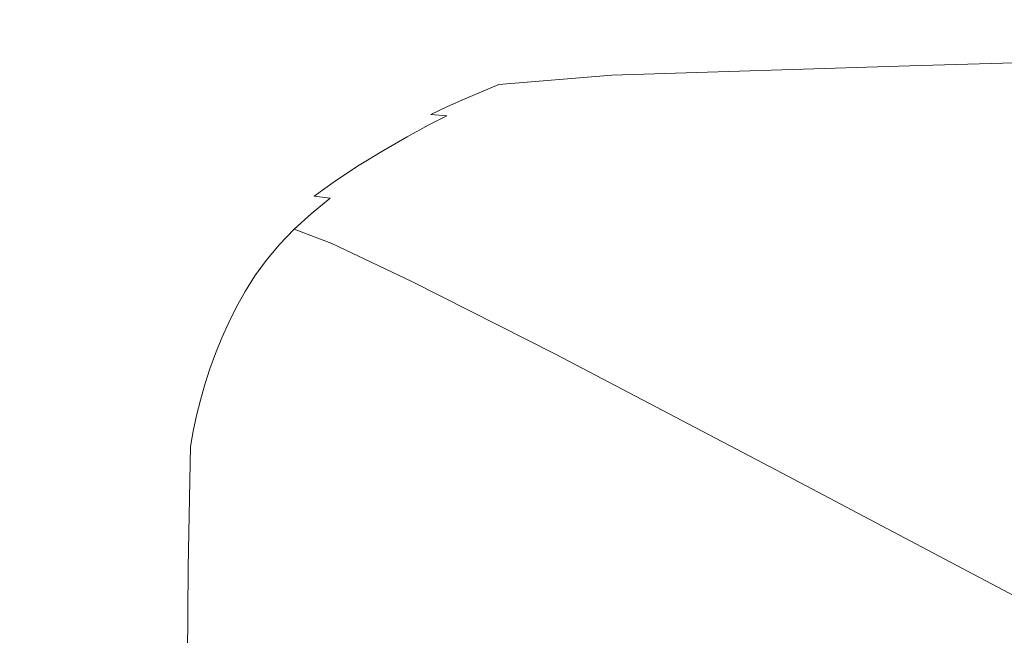
# Model space of a CAD drawing. Extents: x 0 to 1500, y -695 to 0.
# Drawn here: x 58 to 128, y -116 to -73 of the extents above; entities that cross this region are included whole.
import ezdxf

# ---------------------------------------------------------------- set-up
doc = ezdxf.new("R2010")
doc.units = 0
doc.header["$LTSCALE"] = 500
doc.header["$MEASUREMENT"] = 0
doc.layers.add('MODERN_CERAMIKA', color=7, linetype='Continuous')

msp = doc.modelspace()

# ---------------------------------------------------------------- linework, layer by layer
at = {"layer": 'MODERN_CERAMIKA', "lineweight": 0}
for points, invisible_edges in [([(58.167, -72.226, 387.191), (57.528, -72.776, 387.006), (73.285, -72.776, 386.75), (74.166, -72.226, 386.999)], 15), ([(74.166, -72.226, 386.999), (73.285, -72.776, 386.75), (86.476, -72.776, 386.533), (87.563, -72.226, 386.837)], 15), ([(96.126, -72.226, 386.733), (87.563, -72.226, 386.837), (86.476, -72.776, 386.533), (94.909, -72.776, 386.396)], 15), ([(121.146, -72.226, 386.676), (96.126, -72.226, 386.733), (94.909, -72.776, 386.396), (119.899, -72.776, 386.319)], 15), ([(121.146, -72.226, 386.676), (119.899, -72.776, 386.319), (182.761, -72.776, 386.285), (183.914, -72.226, 386.65)], 15), ([(56.889, -73.326, 386.821), (72.404, -73.326, 386.5), (73.285, -72.776, 386.75), (57.528, -72.776, 387.006)], 15), ([(72.404, -73.326, 386.5), (85.39, -73.326, 386.231), (86.476, -72.776, 386.533), (73.285, -72.776, 386.75)], 15), ([(93.693, -73.326, 386.059), (94.909, -72.776, 386.396), (86.476, -72.776, 386.533), (85.39, -73.326, 386.231)], 15), ([(118.652, -73.326, 385.963), (119.899, -72.776, 386.319), (94.909, -72.776, 386.396), (93.693, -73.326, 386.059)], 15), ([(118.652, -73.326, 385.963), (181.607, -73.326, 385.92), (182.761, -72.776, 386.285), (119.899, -72.776, 386.319)], 15), ([(56.24, -73.886, 386.647), (55.57, -74.466, 386.496), (70.584, -74.466, 386.065), (71.509, -73.886, 386.268)], 15), ([(56.24, -73.886, 386.647), (71.509, -73.886, 386.268), (72.404, -73.326, 386.5), (56.889, -73.326, 386.821)], 15), ([(71.509, -73.886, 386.268), (70.584, -74.466, 386.065), (83.146, -74.466, 385.7), (84.286, -73.886, 385.946)], 15), ([(71.509, -73.886, 386.268), (84.286, -73.886, 385.946), (85.39, -73.326, 386.231), (72.404, -73.326, 386.5)], 15), ([(92.456, -73.886, 385.742), (84.286, -73.886, 385.946), (83.146, -74.466, 385.7), (91.18, -74.466, 385.469)], 15), ([(92.456, -73.886, 385.742), (93.693, -73.326, 386.059), (85.39, -73.326, 386.231), (84.286, -73.886, 385.946)], 15), ([(116.475, -73.886, 385.619), (92.456, -73.886, 385.742), (91.18, -74.466, 385.469), (112.437, -74.469, 385.301)], 15), ([(116.475, -73.886, 385.619), (118.652, -73.326, 385.963), (93.693, -73.326, 386.059), (92.456, -73.886, 385.742)], 15), ([(116.475, -73.886, 385.619), (112.437, -74.469, 385.301), (164.667, -74.477, 385.129), (176.795, -73.889, 385.54)], 15), ([(116.475, -73.886, 385.619), (176.795, -73.889, 385.54), (181.607, -73.326, 385.92), (118.652, -73.326, 385.963)], 15), ([(55.57, -74.466, 386.496), (54.869, -75.078, 386.381), (69.617, -75.078, 385.91), (70.584, -74.466, 386.065)], 15), ([(70.584, -74.466, 386.065), (69.617, -75.078, 385.91), (81.953, -75.078, 385.511), (83.146, -74.466, 385.7)], 15), ([(91.18, -74.466, 385.469), (83.146, -74.466, 385.7), (81.953, -75.078, 385.511), (89.845, -75.078, 385.258)], 15), ([(112.437, -74.469, 385.301), (91.18, -74.466, 385.469), (89.845, -75.078, 385.258), (106.698, -75.084, 385.046)], 15), ([(112.437, -74.469, 385.301), (106.698, -75.084, 385.046), (145.92, -75.101, 384.773), (164.667, -74.477, 385.129)], 15), ([(54.126, -75.73, 386.311), (68.592, -75.73, 385.816), (69.617, -75.078, 385.91), (54.869, -75.078, 386.381)], 15), ([(68.592, -75.73, 385.816), (80.689, -75.73, 385.397), (81.953, -75.078, 385.511), (69.617, -75.078, 385.91)], 15), ([(88.429, -75.73, 385.131), (89.845, -75.078, 385.258), (81.953, -75.078, 385.511), (80.689, -75.73, 385.397)], 15), ([(99.415, -75.739, 384.893), (106.698, -75.084, 385.046), (89.845, -75.078, 385.258), (88.429, -75.73, 385.131)], 15), ([(99.415, -75.739, 384.893), (121.251, -75.769, 384.556), (145.92, -75.101, 384.773), (106.698, -75.084, 385.046)], 13), ([(121.251, -75.769, 384.556), (145.604, -75.862, 383.926), (237.255, -75.142, 384.239), (145.92, -75.101, 384.773)], 15), ([(53.375, -76.391, 386.277), (67.556, -76.391, 385.769), (68.592, -75.73, 385.816), (54.126, -75.73, 386.311)], 15), ([(67.556, -76.391, 385.769), (79.411, -76.391, 385.34), (80.689, -75.73, 385.397), (68.592, -75.73, 385.816)], 15), ([(86.998, -76.391, 385.068), (88.429, -75.73, 385.131), (80.689, -75.73, 385.397), (79.411, -76.391, 385.34)], 15), ([(93.015, -76.405, 384.815), (99.415, -75.739, 384.893), (88.429, -75.73, 385.131), (86.998, -76.391, 385.068)], 15), ([(93.015, -76.405, 384.815), (100.159, -76.444, 384.444), (121.251, -75.769, 384.556), (99.415, -75.739, 384.893)], 13), ([(100.159, -76.444, 384.444), (107.145, -76.531, 383.803), (145.604, -75.862, 383.926), (121.251, -75.769, 384.556)], 15), ([(112.686, -76.689, 382.734), (164.144, -76.065, 382.81), (145.604, -75.862, 383.926), (107.145, -76.531, 383.803)], 15), ([(53.375, -76.391, 386.277), (52.649, -77.034, 386.265), (66.555, -77.034, 385.753), (67.556, -76.391, 385.769)], 15), ([(67.556, -76.391, 385.769), (66.555, -77.034, 385.753), (78.176, -77.034, 385.321), (79.411, -76.391, 385.34)], 15), ([(86.998, -76.391, 385.068), (79.411, -76.391, 385.34), (78.176, -77.034, 385.321), (85.615, -77.034, 385.047)], 15), ([(93.015, -76.405, 384.815), (86.998, -76.391, 385.068), (85.615, -77.034, 385.047), (89.922, -77.048, 384.79)], 15), ([(93.015, -76.405, 384.815), (89.922, -77.048, 384.79), (92.145, -77.09, 384.408), (100.159, -76.444, 384.444)], 11), ([(100.159, -76.444, 384.444), (92.145, -77.09, 384.408), (93.333, -77.176, 383.761), (107.145, -76.531, 383.803)], 15), ([(112.686, -76.689, 382.734), (107.145, -76.531, 383.803), (93.333, -77.176, 383.761), (94.537, -77.318, 382.708)], 15), ([(117.822, -77.631, 375.92), (112.686, -76.689, 382.734), (94.537, -77.318, 382.708), (97.282, -78.249, 375.904)], 15), ([(117.822, -77.631, 375.92), (176.431, -77.055, 375.949), (164.144, -76.065, 382.81), (112.686, -76.689, 382.734)], 15), ([(52.649, -77.034, 386.265), (51.981, -77.624, 386.265), (65.634, -77.624, 385.753), (66.555, -77.034, 385.753)], 15), ([(66.555, -77.034, 385.753), (65.634, -77.624, 385.753), (77.041, -77.624, 385.321), (78.176, -77.034, 385.321)], 15), ([(85.615, -77.034, 385.047), (78.176, -77.034, 385.321), (77.041, -77.624, 385.321), (84.344, -77.624, 385.047)], 15), ([(89.922, -77.048, 384.79), (85.615, -77.034, 385.047), (84.344, -77.624, 385.047), (88.575, -77.638, 384.79)], 15), ([(89.922, -77.048, 384.79), (88.575, -77.638, 384.79), (90.764, -77.681, 384.408), (92.145, -77.09, 384.408)], 11), ([(92.145, -77.09, 384.408), (90.764, -77.681, 384.408), (91.942, -77.766, 383.761), (93.333, -77.176, 383.761)], 15), ([(94.537, -77.318, 382.708), (93.333, -77.176, 383.761), (91.942, -77.766, 383.761), (93.139, -77.908, 382.708)], 15), ([(97.282, -78.249, 375.904), (94.537, -77.318, 382.708), (93.139, -77.908, 382.708), (95.869, -78.849, 375.895)], 15), ([(117.822, -77.631, 375.92), (123.59, -80.076, 358.046), (182.023, -79.51, 358.083), (176.431, -77.055, 375.949)], 15), ([(51.406, -78.133, 386.265), (64.841, -78.133, 385.753), (65.634, -77.624, 385.753), (51.981, -77.624, 386.265)], 15), ([(64.841, -78.133, 385.753), (76.063, -78.133, 385.321), (77.041, -77.624, 385.321), (65.634, -77.624, 385.753)], 15), ([(83.249, -78.133, 385.047), (84.344, -77.624, 385.047), (77.041, -77.624, 385.321), (76.063, -78.133, 385.321)], 15), ([(87.415, -78.148, 384.79), (88.575, -77.638, 384.79), (84.344, -77.624, 385.047), (83.249, -78.133, 385.047)], 15), ([(87.415, -78.148, 384.79), (89.574, -78.19, 384.408), (90.764, -77.681, 384.408), (88.575, -77.638, 384.79)], 13), ([(89.574, -78.19, 384.408), (90.743, -78.275, 383.761), (91.942, -77.766, 383.761), (90.764, -77.681, 384.408)], 15), ([(91.934, -78.418, 382.708), (93.139, -77.908, 382.708), (91.942, -77.766, 383.761), (90.743, -78.275, 383.761)], 15), ([(94.643, -79.373, 375.886), (95.869, -78.849, 375.895), (93.139, -77.908, 382.708), (91.934, -78.418, 382.708)], 15), ([(117.822, -77.631, 375.92), (97.282, -78.249, 375.904), (103.093, -80.701, 358.007), (123.59, -80.076, 358.046)], 15), ([(50.871, -78.625, 386.265), (50.321, -79.166, 386.265), (63.344, -79.166, 385.753), (64.102, -78.625, 385.753)], 15), ([(50.871, -78.625, 386.265), (64.102, -78.625, 385.753), (64.841, -78.133, 385.753), (51.406, -78.133, 386.265)], 15), ([(64.102, -78.625, 385.753), (63.344, -79.166, 385.753), (74.217, -79.166, 385.321), (75.151, -78.625, 385.321)], 15), ([(64.102, -78.625, 385.753), (75.151, -78.625, 385.321), (76.063, -78.133, 385.321), (64.841, -78.133, 385.753)], 15), ([(82.229, -78.625, 385.047), (75.151, -78.625, 385.321), (74.217, -79.166, 385.321), (81.182, -79.166, 385.047)], 15), ([(82.229, -78.625, 385.047), (83.249, -78.133, 385.047), (76.063, -78.133, 385.321), (75.151, -78.625, 385.321)], 15), ([(86.333, -78.64, 384.79), (82.229, -78.625, 385.047), (81.182, -79.166, 385.047), (85.225, -79.18, 384.79)], 15), ([(86.333, -78.64, 384.79), (87.415, -78.148, 384.79), (83.249, -78.133, 385.047), (82.229, -78.625, 385.047)], 15), ([(86.333, -78.64, 384.79), (85.225, -79.18, 384.79), (87.329, -79.223, 384.408), (88.466, -78.682, 384.408)], 11), ([(86.333, -78.64, 384.79), (88.466, -78.682, 384.408), (89.574, -78.19, 384.408), (87.415, -78.148, 384.79)], 13), ([(88.466, -78.682, 384.408), (87.329, -79.223, 384.408), (88.48, -79.308, 383.761), (89.626, -78.767, 383.761)], 13), ([(88.466, -78.682, 384.408), (89.626, -78.767, 383.761), (90.743, -78.275, 383.761), (89.574, -78.19, 384.408)], 15), ([(90.812, -78.909, 382.708), (89.626, -78.767, 383.761), (88.48, -79.308, 383.761), (89.661, -79.45, 382.708)], 15), ([(90.812, -78.909, 382.708), (91.934, -78.418, 382.708), (90.743, -78.275, 383.761), (89.626, -78.767, 383.761)], 15), ([(93.496, -79.884, 375.878), (94.643, -79.373, 375.886), (91.934, -78.418, 382.708), (90.812, -78.909, 382.708)], 15), ([(97.282, -78.249, 375.904), (95.869, -78.849, 375.895), (101.646, -81.33, 357.97), (103.093, -80.701, 358.007)], 15), ([(50.321, -79.166, 386.265), (49.705, -79.82, 386.265), (62.495, -79.82, 385.753), (63.344, -79.166, 385.753)], 15), ([(63.344, -79.166, 385.753), (62.495, -79.82, 385.753), (73.169, -79.82, 385.321), (74.217, -79.166, 385.321)], 15), ([(81.182, -79.166, 385.047), (74.217, -79.166, 385.321), (73.169, -79.82, 385.321), (80.009, -79.82, 385.047)], 15), ([(85.225, -79.18, 384.79), (81.182, -79.166, 385.047), (80.009, -79.82, 385.047), (83.982, -79.834, 384.79)], 15), ([(85.225, -79.18, 384.79), (83.982, -79.834, 384.79), (86.055, -79.877, 384.408), (87.329, -79.223, 384.408)], 15), ([(87.329, -79.223, 384.408), (86.055, -79.877, 384.408), (87.195, -79.963, 383.761), (88.48, -79.308, 383.761)], 15), ([(89.661, -79.45, 382.708), (88.48, -79.308, 383.761), (87.195, -79.963, 383.761), (88.37, -80.105, 382.708)], 13), ([(92.322, -80.443, 375.871), (89.661, -79.45, 382.708), (88.37, -80.105, 382.708), (91.015, -81.112, 375.866)], 15), ([(93.496, -79.884, 375.878), (90.812, -78.909, 382.708), (89.661, -79.45, 382.708), (92.322, -80.443, 375.871)], 15), ([(93.496, -79.884, 375.878), (99.15, -82.467, 357.901), (100.362, -81.901, 357.934), (94.643, -79.373, 375.886)], 15), ([(94.643, -79.373, 375.886), (100.362, -81.901, 357.934), (101.646, -81.33, 357.97), (95.869, -78.849, 375.895)], 15), ([(123.59, -80.076, 358.046), (132.119, -84.754, 323.767), (184.836, -84.177, 323.863), (182.023, -79.51, 358.083)], 15), ([(48.97, -80.653, 386.265), (61.48, -80.653, 385.753), (62.495, -79.82, 385.753), (49.705, -79.82, 386.265)], 15), ([(61.48, -80.653, 385.753), (71.918, -80.653, 385.321), (73.169, -79.82, 385.321), (62.495, -79.82, 385.753)], 15), ([(78.608, -80.653, 385.047), (80.009, -79.82, 385.047), (73.169, -79.82, 385.321), (71.918, -80.653, 385.321)], 15), ([(82.498, -80.667, 384.79), (83.982, -79.834, 384.79), (80.009, -79.82, 385.047), (78.608, -80.653, 385.047)], 15), ([(82.498, -80.667, 384.79), (84.533, -80.709, 384.408), (86.055, -79.877, 384.408), (83.982, -79.834, 384.79)], 15), ([(84.533, -80.709, 384.408), (85.662, -80.795, 383.761), (87.195, -79.963, 383.761), (86.055, -79.877, 384.408)], 13), ([(86.829, -80.937, 382.708), (88.37, -80.105, 382.708), (87.195, -79.963, 383.761), (85.662, -80.795, 383.761)], 15), ([(89.468, -81.952, 375.863), (91.015, -81.112, 375.866), (88.37, -80.105, 382.708), (86.829, -80.937, 382.708)], 15), ([(93.496, -79.884, 375.878), (92.322, -80.443, 375.871), (97.916, -83.081, 357.875), (99.15, -82.467, 357.901)], 15), ([(123.59, -80.076, 358.046), (103.093, -80.701, 358.007), (113.498, -85.408, 323.673), (132.119, -84.754, 323.767)], 15), ([(48.164, -81.619, 386.265), (60.369, -81.619, 385.753), (61.48, -80.653, 385.753), (48.97, -80.653, 386.265)], 15), ([(60.369, -81.619, 385.753), (70.547, -81.619, 385.321), (71.918, -80.653, 385.321), (61.48, -80.653, 385.753)], 15), ([(77.073, -81.619, 385.047), (78.608, -80.653, 385.047), (71.918, -80.653, 385.321), (70.547, -81.619, 385.321)], 15), ([(80.871, -81.633, 384.79), (82.498, -80.667, 384.79), (78.608, -80.653, 385.047), (77.073, -81.619, 385.047)], 15), ([(80.871, -81.633, 384.79), (82.866, -81.675, 384.408), (84.533, -80.709, 384.408), (82.498, -80.667, 384.79)], 15), ([(82.866, -81.675, 384.408), (83.981, -81.761, 383.761), (85.662, -80.795, 383.761), (84.533, -80.709, 384.408)], 13), ([(85.141, -81.903, 382.708), (86.829, -80.937, 382.708), (85.662, -80.795, 383.761), (83.981, -81.761, 383.761)], 15), ([(92.322, -80.443, 375.871), (91.015, -81.112, 375.866), (96.567, -83.794, 357.854), (97.916, -83.081, 357.875)], 15), ([(103.093, -80.701, 358.007), (101.646, -81.33, 357.97), (111.982, -86.091, 323.579), (113.498, -85.408, 323.673)], 15), ([(87.781, -82.922, 375.861), (89.468, -81.952, 375.863), (86.829, -80.937, 382.708), (85.141, -81.903, 382.708)], 15), ([(89.468, -81.952, 375.863), (95.011, -84.66, 357.841), (96.567, -83.794, 357.854), (91.015, -81.112, 375.866)], 15), ([(100.362, -81.901, 357.934), (110.586, -86.756, 323.49), (111.982, -86.091, 323.579), (101.646, -81.33, 357.97)], 15), ([(48.164, -81.619, 386.265), (47.337, -82.673, 386.265), (59.228, -82.673, 385.753), (60.369, -81.619, 385.753)], 15), ([(60.369, -81.619, 385.753), (59.228, -82.673, 385.753), (69.139, -82.673, 385.321), (70.547, -81.619, 385.321)], 15), ([(77.073, -81.619, 385.047), (70.547, -81.619, 385.321), (69.139, -82.673, 385.321), (75.497, -82.673, 385.047)], 15), ([(80.871, -81.633, 384.79), (77.073, -81.619, 385.047), (75.497, -82.673, 385.047), (79.202, -82.688, 384.79)], 15), ([(80.871, -81.633, 384.79), (79.202, -82.688, 384.79), (81.154, -82.731, 384.408), (82.866, -81.675, 384.408)], 15), ([(82.866, -81.675, 384.408), (81.154, -82.731, 384.408), (82.256, -82.815, 383.761), (83.981, -81.761, 383.761)], 11), ([(85.141, -81.903, 382.708), (83.981, -81.761, 383.761), (82.256, -82.815, 383.761), (83.407, -82.957, 382.708)], 15), ([(87.781, -82.922, 375.861), (85.141, -81.903, 382.708), (83.407, -82.957, 382.708), (86.053, -83.977, 375.861)], 15), ([(87.781, -82.922, 375.861), (93.338, -85.64, 357.835), (95.011, -84.66, 357.841), (89.468, -81.952, 375.863)], 15), ([(99.15, -82.467, 357.901), (109.244, -87.433, 323.408), (110.586, -86.756, 323.49), (100.362, -81.901, 357.934)], 15), ([(47.337, -82.673, 386.265), (46.537, -83.773, 386.265), (58.125, -83.773, 385.753), (59.228, -82.673, 385.753)], 15), ([(59.228, -82.673, 385.753), (58.125, -83.773, 385.753), (67.779, -83.773, 385.321), (69.139, -82.673, 385.321)], 15), ([(75.497, -82.673, 385.047), (69.139, -82.673, 385.321), (67.779, -83.773, 385.321), (73.974, -83.773, 385.047)], 15), ([(79.202, -82.688, 384.79), (75.497, -82.673, 385.047), (73.974, -83.773, 385.047), (77.588, -83.787, 384.79)], 15), ([(79.202, -82.688, 384.79), (77.588, -83.787, 384.79), (79.5, -83.83, 384.408), (81.154, -82.731, 384.408)], 15), ([(81.154, -82.731, 384.408), (79.5, -83.83, 384.408), (80.588, -83.915, 383.761), (82.256, -82.815, 383.761)], 11), ([(83.407, -82.957, 382.708), (82.256, -82.815, 383.761), (80.588, -83.915, 383.761), (81.732, -84.057, 382.708)], 15), ([(86.053, -83.977, 375.861), (83.407, -82.957, 382.708), (81.732, -84.057, 382.708), (84.385, -85.074, 375.861)], 15), ([(87.781, -82.922, 375.861), (86.053, -83.977, 375.861), (91.638, -86.693, 357.833), (93.338, -85.64, 357.835)], 15), ([(99.15, -82.467, 357.901), (97.916, -83.081, 357.875), (107.891, -88.157, 323.339), (109.244, -87.433, 323.408)], 15), ([(97.916, -83.081, 357.875), (96.567, -83.794, 357.854), (106.461, -88.96, 323.288), (107.891, -88.157, 323.339)], 15), ([(57.127, -84.872, 385.753), (66.549, -84.872, 385.321), (67.779, -83.773, 385.321), (58.125, -83.773, 385.753)], 15), ([(72.597, -84.872, 385.047), (73.974, -83.773, 385.047), (67.779, -83.773, 385.321), (66.549, -84.872, 385.321)], 15), ([(76.129, -84.887, 384.79), (77.588, -83.787, 384.79), (73.974, -83.773, 385.047), (72.597, -84.872, 385.047)], 15), ([(76.129, -84.887, 384.79), (78.004, -84.93, 384.408), (79.5, -83.83, 384.408), (77.588, -83.787, 384.79)], 15), ([(78.004, -84.93, 384.408), (79.08, -85.015, 383.761), (80.588, -83.915, 383.761), (79.5, -83.83, 384.408)], 13), ([(80.217, -85.157, 382.708), (81.732, -84.057, 382.708), (80.588, -83.915, 383.761), (79.08, -85.015, 383.761)], 15), ([(82.875, -86.171, 375.861), (84.385, -85.074, 375.861), (81.732, -84.057, 382.708), (80.217, -85.157, 382.708)], 15), ([(86.053, -83.977, 375.861), (84.385, -85.074, 375.861), (90.001, -87.784, 357.833), (91.638, -86.693, 357.833)], 15), ([(95.011, -84.66, 357.841), (104.89, -89.876, 323.257), (106.461, -88.96, 323.288), (96.567, -83.794, 357.854)], 15), ([(56.233, -85.972, 385.753), (65.446, -85.972, 385.321), (66.549, -84.872, 385.321), (57.127, -84.872, 385.753)], 15), ([(71.362, -85.972, 385.047), (72.597, -84.872, 385.047), (66.549, -84.872, 385.321), (65.446, -85.972, 385.321)], 15), ([(74.82, -85.986, 384.79), (76.129, -84.887, 384.79), (72.597, -84.872, 385.047), (71.362, -85.972, 385.047)], 15), ([(74.82, -85.986, 384.79), (76.662, -86.029, 384.408), (78.004, -84.93, 384.408), (76.129, -84.887, 384.79)], 15), ([(76.662, -86.029, 384.408), (77.728, -86.114, 383.761), (79.08, -85.015, 383.761), (78.004, -84.93, 384.408)], 15), ([(78.858, -86.256, 382.708), (80.217, -85.157, 382.708), (79.08, -85.015, 383.761), (77.728, -86.114, 383.761)], 13), ([(82.875, -86.171, 375.861), (88.517, -88.872, 357.833), (90.001, -87.784, 357.833), (84.385, -85.074, 375.861)], 15), ([(93.338, -85.64, 357.835), (103.248, -90.875, 323.241), (104.89, -89.876, 323.257), (95.011, -84.66, 357.841)], 15), ([(145.537, -92.4, 267.747), (132.119, -84.754, 323.767), (113.498, -85.408, 323.673), (130.02, -93.101, 267.556)], 15), ([(81.52, -87.268, 375.861), (82.875, -86.171, 375.861), (80.217, -85.157, 382.708), (78.858, -86.256, 382.708)], 11), ([(93.338, -85.64, 357.835), (91.638, -86.693, 357.833), (101.606, -91.928, 323.236), (103.248, -90.875, 323.241)], 15), ([(130.02, -93.101, 267.556), (113.498, -85.408, 323.673), (111.982, -86.091, 323.579), (128.393, -93.877, 267.369)], 15), ([(56.233, -85.972, 385.753), (55.438, -87.072, 385.753), (64.466, -87.072, 385.321), (65.446, -85.972, 385.321)], 15), ([(71.362, -85.972, 385.047), (65.446, -85.972, 385.321), (64.466, -87.072, 385.321), (70.264, -87.072, 385.047)], 15), ([(74.82, -85.986, 384.79), (71.362, -85.972, 385.047), (70.264, -87.072, 385.047), (73.658, -87.086, 384.79)], 15), ([(74.82, -85.986, 384.79), (73.658, -87.086, 384.79), (75.47, -87.129, 384.408), (76.662, -86.029, 384.408)], 15), ([(76.662, -86.029, 384.408), (75.47, -87.129, 384.408), (76.527, -87.214, 383.761), (77.728, -86.114, 383.761)], 15), ([(78.858, -86.256, 382.708), (77.728, -86.114, 383.761), (76.527, -87.214, 383.761), (77.651, -87.356, 382.708)], 15), ([(81.52, -87.268, 375.861), (78.858, -86.256, 382.708), (77.651, -87.356, 382.708), (80.316, -88.364, 375.861)], 9), ([(81.52, -87.268, 375.861), (87.182, -89.96, 357.833), (88.517, -88.872, 357.833), (82.875, -86.171, 375.861)], 15), ([(126.809, -94.697, 267.19), (128.393, -93.877, 267.369), (111.982, -86.091, 323.579), (110.586, -86.756, 323.49)], 15), ([(55.438, -87.072, 385.753), (54.741, -88.172, 385.753), (63.606, -88.172, 385.321), (64.466, -87.072, 385.321)], 15), ([(70.264, -87.072, 385.047), (64.466, -87.072, 385.321), (63.606, -88.172, 385.321), (69.301, -88.172, 385.047)], 15), ([(73.658, -87.086, 384.79), (70.264, -87.072, 385.047), (69.301, -88.172, 385.047), (72.637, -88.186, 384.79)], 15), ([(73.658, -87.086, 384.79), (72.637, -88.186, 384.79), (74.424, -88.229, 384.408), (75.47, -87.129, 384.408)], 15), ([(75.47, -87.129, 384.408), (74.424, -88.229, 384.408), (75.472, -88.313, 383.761), (76.527, -87.214, 383.761)], 15), ([(91.638, -86.693, 357.833), (90.001, -87.784, 357.833), (100.034, -93.006, 323.236), (101.606, -91.928, 323.236)], 15), ([(125.25, -95.558, 267.028), (126.809, -94.697, 267.19), (110.586, -86.756, 323.49), (109.244, -87.433, 323.408)], 15), ([(77.651, -87.356, 382.708), (76.527, -87.214, 383.761), (75.472, -88.313, 383.761), (76.592, -88.455, 382.708)], 15), ([(80.316, -88.364, 375.861), (77.651, -87.356, 382.708), (76.592, -88.455, 382.708), (79.259, -89.46, 375.861)], 13), ([(81.52, -87.268, 375.861), (80.316, -88.364, 375.861), (85.995, -91.046, 357.833), (87.182, -89.96, 357.833)], 13), ([(88.517, -88.872, 357.833), (98.603, -94.077, 323.236), (100.034, -93.006, 323.236), (90.001, -87.784, 357.833)], 15), ([(125.25, -95.558, 267.028), (109.244, -87.433, 323.408), (107.891, -88.157, 323.339), (123.698, -96.466, 266.891)], 15), ([(54.137, -89.272, 385.753), (62.861, -89.272, 385.321), (63.606, -88.172, 385.321), (54.741, -88.172, 385.753)], 15), ([(68.468, -89.272, 385.047), (69.301, -88.172, 385.047), (63.606, -88.172, 385.321), (62.861, -89.272, 385.321)], 15), ([(71.754, -89.286, 384.79), (72.637, -88.186, 384.79), (69.301, -88.172, 385.047), (68.468, -89.272, 385.047)], 15), ([(71.754, -89.286, 384.79), (73.519, -89.328, 384.408), (74.424, -88.229, 384.408), (72.637, -88.186, 384.79)], 15), ([(73.519, -89.328, 384.408), (74.56, -89.414, 383.761), (75.472, -88.313, 383.761), (74.424, -88.229, 384.408)], 15), ([(75.675, -89.556, 382.708), (76.592, -88.455, 382.708), (75.472, -88.313, 383.761), (74.56, -89.414, 383.761)], 15), ([(78.345, -90.556, 375.861), (79.259, -89.46, 375.861), (76.592, -88.455, 382.708), (75.675, -89.556, 382.708)], 11), ([(80.316, -88.364, 375.861), (79.259, -89.46, 375.861), (84.952, -92.131, 357.833), (85.995, -91.046, 357.833)], 15), ([(123.698, -96.466, 266.891), (107.891, -88.157, 323.339), (106.461, -88.96, 323.288), (122.133, -97.418, 266.787)], 15), ([(53.614, -90.371, 385.753), (62.216, -90.371, 385.321), (62.861, -89.272, 385.321), (54.137, -89.272, 385.753)], 15), ([(67.745, -90.371, 385.047), (68.468, -89.272, 385.047), (62.861, -89.272, 385.321), (62.216, -90.371, 385.321)], 15), ([(70.989, -90.386, 384.79), (71.754, -89.286, 384.79), (68.468, -89.272, 385.047), (67.745, -90.371, 385.047)], 15), ([(70.989, -90.386, 384.79), (72.734, -90.428, 384.408), (73.519, -89.328, 384.408), (71.754, -89.286, 384.79)], 15), ([(87.182, -89.96, 357.833), (97.312, -95.145, 323.236), (98.603, -94.077, 323.236), (88.517, -88.872, 357.833)], 15), ([(120.536, -98.418, 266.724), (122.133, -97.418, 266.787), (106.461, -88.96, 323.288), (104.89, -89.876, 323.257)], 15), ([(72.734, -90.428, 384.408), (73.769, -90.514, 383.761), (74.56, -89.414, 383.761), (73.519, -89.328, 384.408)], 15), ([(74.88, -90.656, 382.708), (75.675, -89.556, 382.708), (74.56, -89.414, 383.761), (73.769, -90.514, 383.761)], 15), ([(77.552, -91.652, 375.861), (78.345, -90.556, 375.861), (75.675, -89.556, 382.708), (74.88, -90.656, 382.708)], 11), ([(78.345, -90.556, 375.861), (84.049, -93.217, 357.833), (84.952, -92.131, 357.833), (79.259, -89.46, 375.861)], 15), ([(87.182, -89.96, 357.833), (85.995, -91.046, 357.833), (96.16, -96.211, 323.236), (97.312, -95.145, 323.236)], 13), ([(118.947, -99.45, 266.693), (120.536, -98.418, 266.724), (104.89, -89.876, 323.257), (103.248, -90.875, 323.241)], 15), ([(53.614, -90.371, 385.753), (53.158, -91.471, 385.753), (61.654, -91.471, 385.321), (62.216, -90.371, 385.321)], 15), ([(67.745, -90.371, 385.047), (62.216, -90.371, 385.321), (61.654, -91.471, 385.321), (67.115, -91.471, 385.047)], 15), ([(70.989, -90.386, 384.79), (67.745, -90.371, 385.047), (67.115, -91.471, 385.047), (70.321, -91.485, 384.79)], 15), ([(70.989, -90.386, 384.79), (70.321, -91.485, 384.79), (72.05, -91.527, 384.408), (72.734, -90.428, 384.408)], 15), ([(72.734, -90.428, 384.408), (72.05, -91.527, 384.408), (73.079, -91.613, 383.761), (73.769, -90.514, 383.761)], 15), ([(74.88, -90.656, 382.708), (73.769, -90.514, 383.761), (73.079, -91.613, 383.761), (74.187, -91.755, 382.708)], 15), ([(77.552, -91.652, 375.861), (74.88, -90.656, 382.708), (74.187, -91.755, 382.708), (76.86, -92.749, 375.861)], 13), ([(77.552, -91.652, 375.861), (83.267, -94.302, 357.833), (84.049, -93.217, 357.833), (78.345, -90.556, 375.861)], 15), ([(85.995, -91.046, 357.833), (84.952, -92.131, 357.833), (95.146, -97.275, 323.236), (96.16, -96.211, 323.236)], 15), ([(118.947, -99.45, 266.693), (103.248, -90.875, 323.241), (101.606, -91.928, 323.236), (117.401, -100.501, 266.683)], 15), ([(53.158, -91.471, 385.753), (52.755, -92.571, 385.753), (61.156, -92.571, 385.321), (61.654, -91.471, 385.321)], 15), ([(67.115, -91.471, 385.047), (61.654, -91.471, 385.321), (61.156, -92.571, 385.321), (66.558, -92.571, 385.047)], 15), ([(70.321, -91.485, 384.79), (67.115, -91.471, 385.047), (66.558, -92.571, 385.047), (69.731, -92.585, 384.79)], 15), ([(70.321, -91.485, 384.79), (69.731, -92.585, 384.79), (71.445, -92.627, 384.408), (72.05, -91.527, 384.408)], 15), ([(72.05, -91.527, 384.408), (71.445, -92.627, 384.408), (72.469, -92.713, 383.761), (73.079, -91.613, 383.761)], 15), ([(74.187, -91.755, 382.708), (73.079, -91.613, 383.761), (72.469, -92.713, 383.761), (73.574, -92.855, 382.708)], 15), ([(76.86, -92.749, 375.861), (74.187, -91.755, 382.708), (73.574, -92.855, 382.708), (76.249, -93.845, 375.861)], 13), ([(77.552, -91.652, 375.861), (76.86, -92.749, 375.861), (82.584, -95.388, 357.833), (83.267, -94.302, 357.833)], 15), ([(117.401, -100.501, 266.683), (101.606, -91.928, 323.236), (100.034, -93.006, 323.236), (115.939, -101.556, 266.683)], 15), ([(52.39, -93.67, 385.753), (60.707, -93.67, 385.321), (61.156, -92.571, 385.321), (52.755, -92.571, 385.753)], 15), ([(66.055, -93.67, 385.047), (66.558, -92.571, 385.047), (61.156, -92.571, 385.321), (60.707, -93.67, 385.321)], 15), ([(69.198, -93.685, 384.79), (69.731, -92.585, 384.79), (66.558, -92.571, 385.047), (66.055, -93.67, 385.047)], 15), ([(69.198, -93.685, 384.79), (70.899, -93.727, 384.408), (71.445, -92.627, 384.408), (69.731, -92.585, 384.79)], 15), ([(70.899, -93.727, 384.408), (71.919, -93.812, 383.761), (72.469, -92.713, 383.761), (71.445, -92.627, 384.408)], 15), ([(73.021, -93.954, 382.708), (73.574, -92.855, 382.708), (72.469, -92.713, 383.761), (71.919, -93.812, 383.761)], 15), ([(76.86, -92.749, 375.861), (76.249, -93.845, 375.861), (81.98, -96.474, 357.833), (82.584, -95.388, 357.833)], 15), ([(84.049, -93.217, 357.833), (94.268, -98.339, 323.236), (95.146, -97.275, 323.236), (84.952, -92.131, 357.833)], 15), ([(75.697, -94.941, 375.861), (76.249, -93.845, 375.861), (73.574, -92.855, 382.708), (73.021, -93.954, 382.708)], 11), ([(83.267, -94.302, 357.833), (93.508, -99.404, 323.236), (94.268, -98.339, 323.236), (84.049, -93.217, 357.833)], 15), ([(114.597, -102.6, 266.683), (115.939, -101.556, 266.683), (100.034, -93.006, 323.236), (98.603, -94.077, 323.236)], 15), ([(52.063, -94.77, 385.753), (60.303, -94.77, 385.321), (60.707, -93.67, 385.321), (52.39, -93.67, 385.753)], 15), ([(65.603, -94.77, 385.047), (66.055, -93.67, 385.047), (60.707, -93.67, 385.321), (60.303, -94.77, 385.321)], 15), ([(68.719, -94.784, 384.79), (69.198, -93.685, 384.79), (66.055, -93.67, 385.047), (65.603, -94.77, 385.047)], 15), ([(68.719, -94.784, 384.79), (70.408, -94.827, 384.408), (70.899, -93.727, 384.408), (69.198, -93.685, 384.79)], 15), ([(70.408, -94.827, 384.408), (71.424, -94.912, 383.761), (71.919, -93.812, 383.761), (70.899, -93.727, 384.408)], 15), ([(72.524, -95.054, 382.708), (73.021, -93.954, 382.708), (71.919, -93.812, 383.761), (71.424, -94.912, 383.761)], 15), ([(75.201, -96.037, 375.861), (75.697, -94.941, 375.861), (73.021, -93.954, 382.708), (72.524, -95.054, 382.708)], 11), ([(75.697, -94.941, 375.861), (81.436, -97.559, 357.833), (81.98, -96.474, 357.833), (76.249, -93.845, 375.861)], 15), ([(113.378, -103.636, 266.683), (114.597, -102.6, 266.683), (98.603, -94.077, 323.236), (97.312, -95.145, 323.236)], 15), ([(146.347, -104.328, 199.041), (148.304, -103.373, 198.839), (128.393, -93.877, 267.369), (126.809, -94.697, 267.19)], 15), ([(52.063, -94.77, 385.753), (51.77, -95.869, 385.753), (59.942, -95.869, 385.321), (60.303, -94.77, 385.321)], 15), ([(65.603, -94.77, 385.047), (60.303, -94.77, 385.321), (59.942, -95.869, 385.321), (65.199, -95.869, 385.047)], 15), ([(68.719, -94.784, 384.79), (65.603, -94.77, 385.047), (65.199, -95.869, 385.047), (68.291, -95.884, 384.79)], 15), ([(68.719, -94.784, 384.79), (68.291, -95.884, 384.79), (69.968, -95.927, 384.408), (70.408, -94.827, 384.408)], 15), ([(70.408, -94.827, 384.408), (69.968, -95.927, 384.408), (70.981, -96.011, 383.761), (71.424, -94.912, 383.761)], 15), ([(83.267, -94.302, 357.833), (82.584, -95.388, 357.833), (92.844, -100.468, 323.236), (93.508, -99.404, 323.236)], 15), ([(144.297, -105.329, 199.526), (146.347, -104.328, 199.041), (126.809, -94.697, 267.19), (125.25, -95.558, 267.028)], 15), ([(72.524, -95.054, 382.708), (71.424, -94.912, 383.761), (70.981, -96.011, 383.761), (72.079, -96.154, 382.708)], 15), ([(75.201, -96.037, 375.861), (72.524, -95.054, 382.708), (72.079, -96.154, 382.708), (74.757, -97.133, 375.861)], 13), ([(75.201, -96.037, 375.861), (80.946, -98.644, 357.833), (81.436, -97.559, 357.833), (75.697, -94.941, 375.861)], 15), ([(82.584, -95.388, 357.833), (81.98, -96.474, 357.833), (92.258, -101.532, 323.236), (92.844, -100.468, 323.236)], 15), ([(113.378, -103.636, 266.683), (97.312, -95.145, 323.236), (96.16, -96.211, 323.236), (112.284, -104.668, 266.683)], 11), ([(144.297, -105.329, 199.526), (125.25, -95.558, 267.028), (123.698, -96.466, 266.891), (142.432, -106.426, 199.559)], 15), ([(51.77, -95.869, 385.753), (51.509, -96.969, 385.753), (59.62, -96.969, 385.321), (59.942, -95.869, 385.321)], 15), ([(65.199, -95.869, 385.047), (59.942, -95.869, 385.321), (59.62, -96.969, 385.321), (64.838, -96.969, 385.047)], 15), ([(68.291, -95.884, 384.79), (65.199, -95.869, 385.047), (64.838, -96.969, 385.047), (67.909, -96.983, 384.79)], 15), ([(68.291, -95.884, 384.79), (67.909, -96.983, 384.79), (69.577, -97.026, 384.408), (69.968, -95.927, 384.408)], 15), ([(69.968, -95.927, 384.408), (69.577, -97.026, 384.408), (70.586, -97.111, 383.761), (70.981, -96.011, 383.761)], 15), ([(72.079, -96.154, 382.708), (70.981, -96.011, 383.761), (70.586, -97.111, 383.761), (71.682, -97.253, 382.708)], 15), ([(74.757, -97.133, 375.861), (72.079, -96.154, 382.708), (71.682, -97.253, 382.708), (74.361, -98.229, 375.861)], 13), ([(75.201, -96.037, 375.861), (74.757, -97.133, 375.861), (80.508, -99.73, 357.833), (80.946, -98.644, 357.833)], 15), ([(112.284, -104.668, 266.683), (96.16, -96.211, 323.236), (95.146, -97.275, 323.236), (111.319, -105.696, 266.683)], 15), ([(81.436, -97.559, 357.833), (91.728, -102.597, 323.236), (92.258, -101.532, 323.236), (81.98, -96.474, 357.833)], 15), ([(142.432, -106.426, 199.559), (123.698, -96.466, 266.891), (122.133, -97.418, 266.787), (140.708, -107.555, 199.397)], 15), ([(51.277, -98.069, 385.753), (59.334, -98.069, 385.321), (59.62, -96.969, 385.321), (51.509, -96.969, 385.753)], 15), ([(64.518, -98.069, 385.047), (64.838, -96.969, 385.047), (59.62, -96.969, 385.321), (59.334, -98.069, 385.321)], 15), ([(67.57, -98.083, 384.79), (67.909, -96.983, 384.79), (64.838, -96.969, 385.047), (64.518, -98.069, 385.047)], 15), ([(67.57, -98.083, 384.79), (69.229, -98.126, 384.408), (69.577, -97.026, 384.408), (67.909, -96.983, 384.79)], 15), ([(69.229, -98.126, 384.408), (70.236, -98.211, 383.761), (70.586, -97.111, 383.761), (69.577, -97.026, 384.408)], 15), ([(71.331, -98.353, 382.708), (71.682, -97.253, 382.708), (70.586, -97.111, 383.761), (70.236, -98.211, 383.761)], 15), ([(74.01, -99.325, 375.861), (74.361, -98.229, 375.861), (71.682, -97.253, 382.708), (71.331, -98.353, 382.708)], 11), ([(74.757, -97.133, 375.861), (74.361, -98.229, 375.861), (80.117, -100.816, 357.833), (80.508, -99.73, 357.833)], 15), ([(80.946, -98.644, 357.833), (91.252, -103.661, 323.236), (91.728, -102.597, 323.236), (81.436, -97.559, 357.833)], 15), ([(110.483, -106.726, 266.683), (111.319, -105.696, 266.683), (95.146, -97.275, 323.236), (94.268, -98.339, 323.236)], 15), ([(139.083, -108.652, 199.301), (140.708, -107.555, 199.397), (122.133, -97.418, 266.787), (120.536, -98.418, 266.724)], 15), ([(51.073, -99.168, 385.753), (59.082, -99.168, 385.321), (59.334, -98.069, 385.321), (51.277, -98.069, 385.753)], 15), ([(64.236, -99.168, 385.047), (64.518, -98.069, 385.047), (59.334, -98.069, 385.321), (59.082, -99.168, 385.321)], 15), ([(67.271, -99.182, 384.79), (67.57, -98.083, 384.79), (64.518, -98.069, 385.047), (64.236, -99.168, 385.047)], 15), ([(67.271, -99.182, 384.79), (68.923, -99.225, 384.408), (69.229, -98.126, 384.408), (67.57, -98.083, 384.79)], 15), ([(68.923, -99.225, 384.408), (69.927, -99.31, 383.761), (70.236, -98.211, 383.761), (69.229, -98.126, 384.408)], 15), ([(71.02, -99.452, 382.708), (71.331, -98.353, 382.708), (70.236, -98.211, 383.761), (69.927, -99.31, 383.761)], 15), ([(73.7, -100.421, 375.861), (74.01, -99.325, 375.861), (71.331, -98.353, 382.708), (71.02, -99.452, 382.708)], 11), ([(74.01, -99.325, 375.861), (79.771, -101.901, 357.833), (80.117, -100.816, 357.833), (74.361, -98.229, 375.861)], 15), ([(109.759, -107.755, 266.683), (110.483, -106.726, 266.683), (94.268, -98.339, 323.236), (93.508, -99.404, 323.236)], 15), ([(80.946, -98.644, 357.833), (80.508, -99.73, 357.833), (90.826, -104.725, 323.236), (91.252, -103.661, 323.236)], 15), ([(137.555, -109.722, 199.252), (139.083, -108.652, 199.301), (120.536, -98.418, 266.724), (118.947, -99.45, 266.693)], 15), ([(51.073, -99.168, 385.753), (50.894, -100.268, 385.753), (58.861, -100.268, 385.321), (59.082, -99.168, 385.321)], 15), ([(64.236, -99.168, 385.047), (59.082, -99.168, 385.321), (58.861, -100.268, 385.321), (63.989, -100.268, 385.047)], 15), ([(67.271, -99.182, 384.79), (64.236, -99.168, 385.047), (63.989, -100.268, 385.047), (67.009, -100.282, 384.79)], 15), ([(67.271, -99.182, 384.79), (67.009, -100.282, 384.79), (68.654, -100.325, 384.408), (68.923, -99.225, 384.408)], 15), ([(68.923, -99.225, 384.408), (68.654, -100.325, 384.408), (69.656, -100.41, 383.761), (69.927, -99.31, 383.761)], 15), ([(71.02, -99.452, 382.708), (69.927, -99.31, 383.761), (69.656, -100.41, 383.761), (70.748, -100.552, 382.708)], 15), ([(73.7, -100.421, 375.861), (71.02, -99.452, 382.708), (70.748, -100.552, 382.708), (73.429, -101.518, 375.861)], 13), ([(73.7, -100.421, 375.861), (79.465, -102.987, 357.833), (79.771, -101.901, 357.833), (74.01, -99.325, 375.861)], 15), ([(80.508, -99.73, 357.833), (80.117, -100.816, 357.833), (90.447, -105.789, 323.236), (90.826, -104.725, 323.236)], 15), ([(109.759, -107.755, 266.683), (93.508, -99.404, 323.236), (92.844, -100.468, 323.236), (109.127, -108.783, 266.683)], 15), ([(137.555, -109.722, 199.252), (118.947, -99.45, 266.693), (117.401, -100.501, 266.683), (136.125, -110.769, 199.236)], 15), ([(50.894, -100.268, 385.753), (50.738, -101.368, 385.753), (58.669, -101.368, 385.321), (58.861, -100.268, 385.321)], 15), ([(63.989, -100.268, 385.047), (58.861, -100.268, 385.321), (58.669, -101.368, 385.321), (63.774, -101.368, 385.047)], 15), ([(67.009, -100.282, 384.79), (63.989, -100.268, 385.047), (63.774, -101.368, 385.047), (66.781, -101.382, 384.79)], 15), ([(67.009, -100.282, 384.79), (66.781, -101.382, 384.79), (68.42, -101.425, 384.408), (68.654, -100.325, 384.408)], 15), ([(68.654, -100.325, 384.408), (68.42, -101.425, 384.408), (69.421, -101.51, 383.761), (69.656, -100.41, 383.761)], 15), ([(70.748, -100.552, 382.708), (69.656, -100.41, 383.761), (69.421, -101.51, 383.761), (70.511, -101.653, 382.708)], 15), ([(73.7, -100.421, 375.861), (73.429, -101.518, 375.861), (79.197, -104.072, 357.833), (79.465, -102.987, 357.833)], 15), ([(73.429, -101.518, 375.861), (70.748, -100.552, 382.708), (70.511, -101.653, 382.708), (73.193, -102.614, 375.861)], 13), ([(79.771, -101.901, 357.833), (90.11, -106.853, 323.236), (90.447, -105.789, 323.236), (80.117, -100.816, 357.833)], 15), ([(109.127, -108.783, 266.683), (92.844, -100.468, 323.236), (92.258, -101.532, 323.236), (108.569, -109.812, 266.683)], 15), ([(136.125, -110.769, 199.236), (117.401, -100.501, 266.683), (115.939, -101.556, 266.683), (134.792, -111.796, 199.236)], 15), ([(50.603, -102.468, 385.753), (58.503, -102.468, 385.321), (58.669, -101.368, 385.321), (50.738, -101.368, 385.753)], 15), ([(63.587, -102.468, 385.047), (63.774, -101.368, 385.047), (58.669, -101.368, 385.321), (58.503, -102.468, 385.321)], 15), ([(66.584, -102.482, 384.79), (66.781, -101.382, 384.79), (63.774, -101.368, 385.047), (63.587, -102.468, 385.047)], 15), ([(66.584, -102.482, 384.79), (68.218, -102.524, 384.408), (68.42, -101.425, 384.408), (66.781, -101.382, 384.79)], 15), ([(68.218, -102.524, 384.408), (69.217, -102.61, 383.761), (69.421, -101.51, 383.761), (68.42, -101.425, 384.408)], 15), ([(70.307, -102.752, 382.708), (70.511, -101.653, 382.708), (69.421, -101.51, 383.761), (69.217, -102.61, 383.761)], 15), ([(72.988, -103.71, 375.861), (73.193, -102.614, 375.861), (70.511, -101.653, 382.708), (70.307, -102.752, 382.708)], 11), ([(73.429, -101.518, 375.861), (73.193, -102.614, 375.861), (78.964, -105.157, 357.833), (79.197, -104.072, 357.833)], 15), ([(108.065, -110.84, 266.683), (108.569, -109.812, 266.683), (92.258, -101.532, 323.236), (91.728, -102.597, 323.236)], 15), ([(133.556, -112.805, 199.236), (134.792, -111.796, 199.236), (115.939, -101.556, 266.683), (114.597, -102.6, 266.683)], 15), ([(50.491, -111.053, 385.753), (58.364, -111.053, 385.321), (58.503, -102.468, 385.321), (50.603, -102.468, 385.753)], 15), ([(63.432, -111.053, 385.047), (63.587, -102.468, 385.047), (58.503, -102.468, 385.321), (58.364, -111.053, 385.321)], 15), ([(66.419, -111.067, 384.79), (66.584, -102.482, 384.79), (63.587, -102.468, 385.047), (63.432, -111.053, 385.047)], 15), ([(66.419, -111.067, 384.79), (68.049, -111.108, 384.408), (68.218, -102.524, 384.408), (66.584, -102.482, 384.79)], 15), ([(68.049, -111.108, 384.408), (69.046, -111.191, 383.761), (69.217, -102.61, 383.761), (68.218, -102.524, 384.408)], 15), ([(79.465, -102.987, 357.833), (89.813, -107.917, 323.236), (90.11, -106.853, 323.236), (79.771, -101.901, 357.833)], 15), ([(70.135, -111.328, 382.708), (70.307, -102.752, 382.708), (69.217, -102.61, 383.761), (69.046, -111.191, 383.761)], 15), ([(72.817, -112.253, 375.861), (72.988, -103.71, 375.861), (70.307, -102.752, 382.708), (70.135, -111.328, 382.708)], 11), ([(72.988, -103.71, 375.861), (78.762, -106.243, 357.833), (78.964, -105.157, 357.833), (73.193, -102.614, 375.861)], 15), ([(79.465, -102.987, 357.833), (79.197, -104.072, 357.833), (89.552, -108.982, 323.236), (89.813, -107.917, 323.236)], 15), ([(107.612, -111.87, 266.683), (108.065, -110.84, 266.683), (91.728, -102.597, 323.236), (91.252, -103.661, 323.236)], 15), ([(132.423, -113.804, 199.236), (133.556, -112.805, 199.236), (114.597, -102.6, 266.683), (113.378, -103.636, 266.683)], 15), ([(72.817, -112.253, 375.861), (78.594, -114.699, 357.833), (78.762, -106.243, 357.833), (72.988, -103.71, 375.861)], 15), ([(107.612, -111.87, 266.683), (91.252, -103.661, 323.236), (90.826, -104.725, 323.236), (107.206, -112.899, 266.683)], 15), ([(132.423, -113.804, 199.236), (113.378, -103.636, 266.683), (112.284, -104.668, 266.683), (131.4, -114.794, 199.236)], 11), ([(79.197, -104.072, 357.833), (78.964, -105.157, 357.833), (89.326, -110.046, 323.236), (89.552, -108.982, 323.236)], 15), ([(78.762, -106.243, 357.833), (89.13, -111.11, 323.236), (89.326, -110.046, 323.236), (78.964, -105.157, 357.833)], 15), ([(107.206, -112.899, 266.683), (90.826, -104.725, 323.236), (90.447, -105.789, 323.236), (106.845, -113.927, 266.683)], 15), ([(131.4, -114.794, 199.236), (112.284, -104.668, 266.683), (111.319, -105.696, 266.683), (130.493, -115.78, 199.236)], 15), ([(106.524, -114.956, 266.683), (106.845, -113.927, 266.683), (90.447, -105.789, 323.236), (90.11, -106.853, 323.236)], 15), ([(129.708, -116.766, 199.236), (130.493, -115.78, 199.236), (111.319, -105.696, 266.683), (110.483, -106.726, 266.683)], 15), ([(78.594, -114.699, 357.833), (88.966, -119.396, 323.236), (89.13, -111.11, 323.236), (78.762, -106.243, 357.833)], 15), ([(106.241, -115.984, 266.683), (106.524, -114.956, 266.683), (90.11, -106.853, 323.236), (89.813, -107.917, 323.236)], 15), ([(129.028, -117.752, 199.236), (129.708, -116.766, 199.236), (110.483, -106.726, 266.683), (109.759, -107.755, 266.683)], 15), ([(106.241, -115.984, 266.683), (89.813, -107.917, 323.236), (89.552, -108.982, 323.236), (105.993, -117.014, 266.683)], 15), ([(129.028, -117.752, 199.236), (109.759, -107.755, 266.683), (109.127, -108.783, 266.683), (128.434, -118.739, 199.236)], 15), ([(128.434, -118.739, 199.236), (109.127, -108.783, 266.683), (108.569, -109.812, 266.683), (127.91, -119.724, 199.236)], 15), ([(105.993, -117.014, 266.683), (89.552, -108.982, 323.236), (89.326, -110.046, 323.236), (105.777, -118.043, 266.683)], 15), ([(105.591, -119.071, 266.683), (105.777, -118.043, 266.683), (89.326, -110.046, 323.236), (89.13, -111.11, 323.236)], 15), ([(127.436, -120.71, 199.236), (127.91, -119.724, 199.236), (108.569, -109.812, 266.683), (108.065, -110.84, 266.683)], 15), ([(127.01, -121.696, 199.236), (127.436, -120.71, 199.236), (108.065, -110.84, 266.683), (107.612, -111.87, 266.683)], 15), ([(50.491, -111.053, 385.753), (50.401, -134.609, 385.753), (58.254, -134.609, 385.321), (58.364, -111.053, 385.321)], 15), ([(63.432, -111.053, 385.047), (58.364, -111.053, 385.321), (58.254, -134.609, 385.321), (63.309, -134.609, 385.047)], 15), ([(66.419, -111.067, 384.79), (63.432, -111.053, 385.047), (63.309, -134.609, 385.047), (66.288, -134.621, 384.79)], 15), ([(66.419, -111.067, 384.79), (66.288, -134.621, 384.79), (67.915, -134.659, 384.408), (68.049, -111.108, 384.408)], 15), ([(68.049, -111.108, 384.408), (67.915, -134.659, 384.408), (68.912, -134.734, 383.761), (69.046, -111.191, 383.761)], 15), ([(70.135, -111.328, 382.708), (69.046, -111.191, 383.761), (68.912, -134.734, 383.761), (70, -134.858, 382.708)], 15), ([(72.817, -112.253, 375.861), (70.135, -111.328, 382.708), (70, -134.858, 382.708), (72.682, -135.691, 375.861)], 13), ([(105.435, -127.078, 266.683), (105.591, -119.071, 266.683), (89.13, -111.11, 323.236), (88.966, -119.396, 323.236)], 15), ([(72.817, -112.253, 375.861), (72.682, -135.691, 375.861), (78.46, -137.893, 357.833), (78.594, -114.699, 357.833)], 15), ([(127.01, -121.696, 199.236), (107.612, -111.87, 266.683), (107.206, -112.899, 266.683), (126.629, -122.682, 199.236)], 15), ([(126.629, -122.682, 199.236), (107.206, -112.899, 266.683), (106.845, -113.927, 266.683), (126.29, -123.669, 199.236)], 15), ([(125.989, -124.655, 199.236), (126.29, -123.669, 199.236), (106.845, -113.927, 266.683), (106.524, -114.956, 266.683)], 15), ([(78.594, -114.699, 357.833), (78.46, -137.893, 357.833), (88.836, -142.122, 323.236), (88.966, -119.396, 323.236)], 15), ([(125.723, -125.641, 199.236), (125.989, -124.655, 199.236), (106.524, -114.956, 266.683), (106.241, -115.984, 266.683)], 15), ([(125.723, -125.641, 199.236), (106.241, -115.984, 266.683), (105.993, -117.014, 266.683), (125.49, -126.627, 199.236)], 15)]:
    msp.add_3dface(points, dxfattribs=dict(at, invisible_edges=invisible_edges))

doc.saveas('drawing.dxf')
